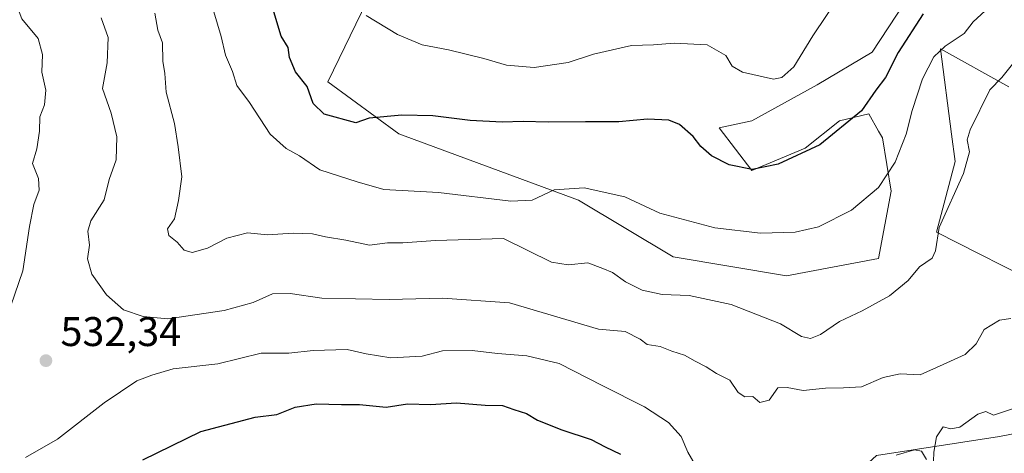
# Model space of a CAD drawing. Units: metres. Extents: x 576774 to 580213, y 4726545 to 4728897.
# Drawn here: x 577629 to 577867, y 4727963 to 4728068 of the extents above; entities that cross this region are included whole.
import ezdxf

# ---------------------------------------------------------------- set-up
doc = ezdxf.new("R2010")
doc.units = ezdxf.units.M
doc.header["$MEASUREMENT"] = 0
for name, color, linetype, lineweight in [('Curva de nivel maestra', 30, 'Continuous', 30), ('Curva de nivel normal', 30, 'Continuous', 0), ('Huerta CxS', 92, 'Continuous', 0), ('Matorral CxS', 135, 'Continuous', 0), ('Punto de cota en terreno', 7, 'Continuous', 0), ('Rótulo de punto de cota en terreno', 7, 'Continuous', 0)]:
    doc.layers.add(name, color=color, linetype=linetype, lineweight=lineweight)
doc.styles.add('Style-Arial', font='txt')

# ---------------------------------------------------------------- blocks, each defined once
blk = doc.blocks.new('5PATER')
at = {"layer": 'Huerta CxS', "linetype": 'Continuous', "lineweight": 0}
h = blk.add_hatch(color=51, dxfattribs=at)
edge = h.paths.add_edge_path()
edge.add_ellipse((0, 0), major_axis=(-0.1095731443231308, -0.1110710700762829), ratio=0.9994222409660322, start_angle=0, end_angle=360)

msp = doc.modelspace()

# ---------------------------------------------------------------- linework, layer by layer
at = {"layer": 'Curva de nivel maestra', "color": 30, "linetype": 'Continuous', "lineweight": 30, "flags": 128}
for points, elevation in [([(577847.79, 4728069.220100001), (577841.7100000001, 4728059.920100001), (577838.6299999999, 4728053.8201), (577836.29, 4728050.7501), (577832.8099999996, 4728045.800100001), (577822.75, 4728037.590100001), (577812.6799999997, 4728032.870100001), (577806.4199999999, 4728031.620100001), (577800.8399999999, 4728032.7401), (577796.6100000005, 4728034.9101), (577794.04, 4728037.140100001), (577792.1399999997, 4728039.540100001), (577788.8799999999, 4728042.4901), (577786.29, 4728043.5601), (577781.1299999999, 4728043.7401), (577774.1600000003, 4728043.130100001), (577766.1200000001, 4728043.140100001), (577757.0700000003, 4728043.020099999), (577751.0300000003, 4728043.2401), (577745.9500000002, 4728043.0001), (577738.2699999996, 4728043.4301), (577729.1900000004, 4728044.590100001), (577721.7100000001, 4728044.7601), (577713.8499999996, 4728043.9901), (577710.6100000005, 4728042.850099999), (577702.9199999999, 4728044.940099999), (577700.2400000002, 4728047.550100001), (577698.8399999999, 4728051.690099999), (577696, 4728055.2501), (577694.5800000001, 4728058.670100001), (577694.1900000004, 4728061.110099999), (577692.54, 4728063.8201), (577690.5499999998, 4728070.4901)], 550), ([(577659.1200000001, 4727961.420100001), (577673.1200000001, 4727968.200099999), (577686.2100000001, 4727971.720100001), (577691.4900000002, 4727972.3201), (577695.8799999999, 4727974.1501), (577700.9699999997, 4727974.9001), (577707.1500000004, 4727974.7501), (577711.4600000001, 4727974.790100001), (577717.9299999997, 4727974.130100001), (577723.0499999998, 4727974.920100001), (577728.5999999996, 4727974.7601), (577734.8899999997, 4727975.1801), (577741.8399999999, 4727974.610099999), (577746.0199999996, 4727974.520099999), (577748.7800000003, 4727973.540100001), (577751.8399999999, 4727972.620100001), (577754.4900000002, 4727971.0101), (577760.3799999999, 4727968.640100001), (577767.4600000001, 4727966.300100001), (577770.8700000001, 4727964.4901), (577774.5999999996, 4727962.7601)], 525)]:
    msp.add_lwpolyline(points, dxfattribs=dict(at, elevation=elevation))
at = {"layer": 'Curva de nivel normal', "color": 30, "linetype": 'Continuous', "lineweight": 0, "flags": 128}
for points, elevation in [([(577627.5999999996, 4728074.0701), (577629.8200000003, 4728068.050100001), (577633.79, 4728063.3101), (577634.8200000003, 4728059.4301), (577634.6799999997, 4728055.120100001), (577635.6200000001, 4728050.7601), (577635.2999999998, 4728047.270099999), (577634.2100000001, 4728044.340100001), (577634.1399999997, 4728040.890100001), (577633.4400000004, 4728036.550100001), (577632.4299999997, 4728033.0101), (577633.8300000001, 4728029.440099999), (577633.9900000002, 4728026.630100001), (577632.7199999997, 4728023.110099999), (577631.7199999997, 4728017.8301), (577630.0899999999, 4728007.0701), (577626.2000000002, 4727995.770099999)], 530), ([(577713.0599999996, 4728068.8101), (577720.6399999997, 4728064.270099999), (577726.5999999996, 4728061.710100001), (577733.0099999999, 4728060.5001), (577741.5, 4728058.440099999), (577747.0099999999, 4728056.8301), (577753.7400000002, 4728056.2501), (577761.9000000004, 4728057.5001), (577768.0499999998, 4728059.4801), (577777.25, 4728061.5601), (577782.5499999998, 4728061.7401), (577787.5499999998, 4728062.140100001), (577795.54, 4728061.7601), (577800.04, 4728059.1601), (577801.5899999999, 4728056.600099999), (577804.0599999996, 4728055.1601), (577811.5499999998, 4728053.440099999), (577813.5899999999, 4728053.8301), (577816.5, 4728056.440099999), (577821.0800000001, 4728063.920100001), (577827.6600000003, 4728073.8201)], 555), ([(577676.2400000002, 4728069.6801), (577678.0599999996, 4728063.720100001), (577679.0700000003, 4728059.2301), (577680.7800000003, 4728055.280099999), (577681.7800000003, 4728051.920100001), (577684.8700000001, 4728047.800100001), (577689.8799999999, 4728040.1501), (577693.7400000002, 4728036.6801), (577696.9800000004, 4728034.920100001), (577701.8600000005, 4728031.4901), (577710.8899999997, 4728028.620100001), (577717.3700000001, 4728026.7301), (577730.5599999996, 4728026.0101), (577748.0599999996, 4728023.920100001), (577753.2000000002, 4728024.190099999), (577758.54, 4728026.6601), (577765.8300000001, 4728027.140100001), (577775.5999999996, 4728024.950099999), (577784.1100000005, 4728021.0701), (577797.4199999999, 4728017.5001), (577808.3899999997, 4728016.220100001), (577816.8300000001, 4728016.4301), (577822.4199999999, 4728017.7601), (577830.4500000002, 4728021.770099999), (577836.9400000004, 4728027.2301), (577841, 4728033.4001), (577843.6399999997, 4728040.120100001), (577845.0899999999, 4728045.9001), (577847.5999999996, 4728053.550100001), (577850.3499999996, 4728058.800100001), (577853.0899999999, 4728061.440099999), (577857.6699999999, 4728064.4801), (577859.8499999996, 4728067.280099999), (577863.7000000002, 4728070.870100001)], 545), ([(577868.9800000004, 4727995.5701), (577866.2199999997, 4727995.130100001), (577862.5, 4727992.9001), (577860.5599999996, 4727989.450099999), (577857.9000000004, 4727986.890100001), (577852.6100000005, 4727984.420100001), (577847.04, 4727981.970100001), (577842.2000000002, 4727982.170100001), (577838.1100000005, 4727981.270099999), (577832.8799999999, 4727979.0601), (577828.4699999997, 4727978.790100001), (577824.1399999997, 4727978.7501), (577818.7400000002, 4727978.1501), (577814.8799999999, 4727978.9001), (577812.5800000001, 4727978.8101), (577810.5199999996, 4727975.8301), (577808.2999999998, 4727975.2301), (577806.5599999996, 4727976.690099999), (577804.6500000004, 4727976.5801), (577803.0099999999, 4727977.6801), (577801.0199999996, 4727980.6501), (577797.7999999998, 4727982.280099999), (577795.2699999996, 4727983.890100001), (577792.5999999996, 4727985.2501), (577790.0599999996, 4727986.6801), (577787.0099999999, 4727987.620100001), (577784.1600000003, 4727988.780099999), (577781.0300000003, 4727989.3101), (577779.3600000005, 4727990.5801), (577775.6799999997, 4727992.4101), (577769.2599999999, 4727992.970100001), (577747.7400000002, 4727999.3201), (577731.5499999998, 4728000.450099999), (577718.6699999999, 4728000.130100001), (577702.3300000001, 4728000.5001), (577694.75, 4728001.600099999), (577690.4199999999, 4728001.520099999), (577685.75, 4727999.4001), (577678.79, 4727997.460100001), (577665.1600000003, 4727995.470100001), (577659.1399999997, 4727996.0701), (577654.3799999999, 4727997.620100001), (577650.2699999996, 4728001.270099999), (577646.7300000004, 4728006.3201), (577645.7000000002, 4728009.960100001), (577646.2000000002, 4728013.290100001), (577645.7599999999, 4728016.700099999), (577646.5499999998, 4728019.210100001), (577649.75, 4728024.280099999), (577650.9100000003, 4728029.1501), (577652.6399999997, 4728033.920100001), (577652.8099999996, 4728039.530099999), (577651.4000000004, 4728045.220100001), (577649.3399999999, 4728051.200099999), (577650.4699999997, 4728057.420100001), (577650.7199999997, 4728063.540100001), (577649.0300000003, 4728068.2501)], 535), ([(577870.6200000001, 4728058.6801), (577866.7699999996, 4728053.870100001), (577863.9000000004, 4728050.8201), (577859.0999999996, 4728041.220100001), (577858.4100000003, 4728038.770099999), (577858.9400000004, 4728035.880100001), (577857.5, 4728030.590100001), (577851.6500000004, 4728017.5601), (577850.7199999997, 4728011.940099999), (577849.9400000004, 4728010.120100001), (577846.8700000001, 4728008.020099999), (577844.1399999997, 4728004.780099999), (577839.6100000005, 4728001.0801), (577832.9800000004, 4727997.4101), (577827.5, 4727994.8101), (577822.9400000004, 4727991.7301), (577820.5199999996, 4727990.700099999), (577818.3200000003, 4727991.2401), (577813.2800000003, 4727994.2301), (577801.3200000003, 4727998.920100001), (577791.2000000002, 4728001.090100001), (577784.6699999999, 4728001.3301), (577779.8200000003, 4728002.4301), (577775.7800000003, 4728004.390100001), (577772.6799999997, 4728006.6501), (577770.2800000003, 4728007.6601), (577766.7000000002, 4728009.0001), (577761.9500000002, 4728008.5601), (577757.9299999997, 4728009.200099999), (577746.29, 4728014.890100001), (577729.8200000003, 4728014.4001), (577721.9299999997, 4728013.860099999), (577718.25, 4728013.860099999), (577713.8799999999, 4728013.3101), (577708.2000000002, 4728014.470100001), (577703.2400000002, 4728015.340100001), (577700.1399999997, 4728016.050100001), (577695.4600000001, 4728016.220100001), (577689.2300000004, 4728015.780099999), (577684.3899999997, 4728016.300100001), (577679.4299999997, 4728014.950099999), (577674.7000000002, 4728012.5601), (577670.9900000002, 4728011.520099999), (577669.0999999996, 4728012.050100001), (577667.4199999999, 4728014.020099999), (577665.3899999997, 4728015.640100001), (577665.0599999996, 4728017.2401), (577666.7199999997, 4728019.6501), (577667.7000000002, 4728024.120100001), (577668.54, 4728029.780099999), (577667.5999999996, 4728037.110099999), (577666.7199999997, 4728042.710100001), (577664.7400000002, 4728050.2601), (577664.3700000001, 4728054.8201), (577663.9100000003, 4728057.770099999), (577663.8600000005, 4728062.2601), (577662.75, 4728065.290100001), (577661.9600000001, 4728069.390100001)], 540), ([(577630.7000000002, 4727961.9301), (577638.4500000002, 4727966.350099999), (577649.7100000001, 4727975.140100001), (577657.6399999997, 4727980.5101), (577661.2699999996, 4727981.890100001), (577666.4299999997, 4727983.350099999), (577677.2000000002, 4727984.600099999), (577687.7000000002, 4727987.1601), (577694.3600000005, 4727987.200099999), (577700.29, 4727987.840100001), (577708.5199999996, 4727988.090100001), (577713.0999999996, 4727987.040100001), (577719.0800000001, 4727986.0801), (577726.6500000004, 4727986.4901), (577731.5499999998, 4727987.720100001), (577738.7300000004, 4727987.8101), (577744.7999999998, 4727987.0601), (577751.9600000001, 4727986.5601), (577759.7599999999, 4727984.690099999), (577770.2999999998, 4727979.2401), (577780.4199999999, 4727974.2301), (577786.1900000004, 4727970.4301), (577789.2300000004, 4727967.030099999), (577790.8499999996, 4727963.210100001), (577792.9800000004, 4727959.5701)], 530), ([(577850.2400000002, 4727960.9901), (577850.3399999999, 4727963.2601), (577850.9900000002, 4727966.920100001), (577852.5899999999, 4727969.4001), (577854.4299999997, 4727968.890100001), (577856.6600000003, 4727969.300100001), (577861.0099999999, 4727972.4101), (577862.8700000001, 4727973.050100001), (577864.7300000004, 4727972.170100001), (577873.6699999999, 4727975.1601)], 530), ([(577841.2100000001, 4727962.520099999), (577845.6699999999, 4727963.840100001), (577847.3799999999, 4727963.5101), (577848.5700000003, 4727961.4801)], 530)]:
    msp.add_lwpolyline(points, dxfattribs=dict(at, elevation=elevation))
at = {"layer": 'Matorral CxS', "color": 135, "linetype": 'Continuous', "lineweight": 0}
for points in [[(577843.3049, 4728072.016799999, 552.5136000000057), (577835.4145000001, 4728059.974099999, 553.2054000000062), (577822.1256999997, 4728052.084100001, 554.592499999999), (577806.3454999998, 4728043.3639, 554.2562000000034), (577798.4554000003, 4728041.7027, 552.4291999999987), (577806.3444999997, 4728031.3215, 551.2437999999966), (577819.2187000001, 4728036.7193, 552.0037000000011), (577827.5241, 4728043.363600001, 552.8074999999953), (577834.5834999997, 4728045.024499999, 550.972099999999), (577836.9687000001, 4728040.850299999, 549.1089000000065), (577837.9058999997, 4728039.2105, 548.6159000000043), (577839.9817000004, 4728026.337099999, 545.575800000006), (577836.9703000002, 4728010.075999999, 542.7914000000019), (577814.7484999998, 4728005.880700001, 543.2339000000065), (577787.3002000004, 4728010.454100001, 543.632500000007), (577764.4275000002, 4728024.173599999, 545.2171999999991), (577720.9659000002, 4728040.1797, 549.8138999999937), (577703.8104999998, 4728052.755200001, 551.2128999999986), (577713.3416999998, 4728072.4033, 555.8886999999959)], [(577713.3416999998, 4728072.4033, 555.8886999999959), (577703.8104999998, 4728052.755200001, 551.2128999999986), (577720.9659000002, 4728040.1797, 549.8138999999937), (577764.4275000002, 4728024.173599999, 545.2171999999991), (577787.3002000004, 4728010.454100001, 543.632500000007), (577814.7484999998, 4728005.880700001, 543.2339000000065), (577836.9703000002, 4728010.075999999, 542.7914000000019), (577839.9817000004, 4728026.337099999, 545.575800000006), (577837.9058999997, 4728039.2105, 548.6159000000043), (577836.9687000001, 4728040.850299999, 549.1089000000065), (577834.5834999997, 4728045.024499999, 550.972099999999), (577827.5241, 4728043.363600001, 552.8074999999953), (577819.2187000001, 4728036.7193, 552.0037000000011), (577806.3444999997, 4728031.3215, 551.2437999999966), (577798.4554000003, 4728041.7027, 552.4291999999987), (577806.3454999998, 4728043.3639, 554.2562000000034), (577822.1256999997, 4728052.084100001, 554.592499999999), (577835.4145000001, 4728059.974099999, 553.2054000000062), (577843.3049, 4728072.016799999, 552.5136000000057)], [(577713.3416999998, 4728072.4033, 555.8886999999959), (577703.8104999998, 4728052.755200001, 551.2128999999986), (577720.9659000002, 4728040.1797, 549.8138999999937), (577764.4275000002, 4728024.173599999, 545.2171999999991), (577787.3002000004, 4728010.454100001, 543.632500000007), (577814.7484999998, 4728005.880700001, 543.2339000000065), (577836.9703000002, 4728010.075999999, 542.7914000000019), (577839.9817000004, 4728026.337099999, 545.575800000006), (577837.9058999997, 4728039.2105, 548.6159000000043), (577836.9687000001, 4728040.850299999, 549.1089000000065), (577834.5834999997, 4728045.024499999, 550.972099999999), (577827.5241, 4728043.363600001, 552.8074999999953), (577819.2187000001, 4728036.7193, 552.0037000000011), (577806.3444999997, 4728031.3215, 551.2437999999966), (577798.4554000003, 4728041.7027, 552.4291999999987), (577806.3454999998, 4728043.3639, 554.2562000000034), (577822.1256999997, 4728052.084100001, 554.592499999999), (577835.4145000001, 4728059.974099999, 553.2054000000062), (577843.3049, 4728072.016799999, 552.5136000000057)], [(577877.3554999996, 4728003.0811, 534.1157999999997), (577851.0075000003, 4728016.4077, 541.3025999999954), (577855.4660999998, 4728033.5459, 542.3631000000023), (577854.6155000003, 4728040.1678, 542.3962999999932), (577851.9663000006, 4728060.791099999, 547.0056999999942), (577868.5043000003, 4728051.5735, 540.2247999999963)], [(577868.5043000003, 4728051.5735, 540.2247999999963), (577851.9663000006, 4728060.791099999, 547.0056999999942), (577854.6155000003, 4728040.1678, 542.3962999999932), (577855.4660999998, 4728033.5459, 542.3631000000023), (577851.0075000003, 4728016.4077, 541.3025999999954), (577877.3554999996, 4728003.0811, 534.1157999999997)], [(577868.5043000003, 4728051.5735, 540.2247999999963), (577851.9663000006, 4728060.791099999, 547.0056999999942), (577854.6155000003, 4728040.1678, 542.3962999999932), (577855.4660999998, 4728033.5459, 542.3631000000023), (577851.0075000003, 4728016.4077, 541.3025999999954), (577877.3554999996, 4728003.0811, 534.1157999999997)], [(577868.6739999996, 4727816.2906, 504.9600000000065), (577839.4747000001, 4727806.5581, 505.5917999999947), (577811.8982999995, 4727796.825999999, 506.6787999999942), (577798.1102999998, 4727801.692500001, 505.9606000000058), (577792.4330000002, 4727814.669700001, 507.8043999999937), (577805.4101, 4727819.5361, 510.3442000000068), (577801.3551000003, 4727826.835700001, 511.7158999999957), (577785.9446999999, 4727836.5691, 512.4168000000063), (577778.6453, 4727848.7357, 513.8494000000064), (577773.7796, 4727873.067700001, 514.7452000000048), (577771.3468000004, 4727894.1555, 513.526199999993), (577776.2131000003, 4727906.321699999, 515.0881999999983), (577790.0015000004, 4727909.566099999, 518.9695000000065), (577802.3897000002, 4727908.075300001, 523.8044999999984), (577811.3163000002, 4727939.573100001, 529.4584000000032), (577836.4787999997, 4727962.438100001, 531.0152999999991), (577866.2144999999, 4727967.010700001, 528.5574000000051), (577895.9515000005, 4727972.7259, 526.8478000000032)], [(577895.9515000005, 4727972.7259, 526.8478000000032), (577866.2144999999, 4727967.010700001, 528.5574000000051), (577836.4787999997, 4727962.438100001, 531.0152999999991), (577811.3163000002, 4727939.573100001, 529.4584000000032), (577802.3897000002, 4727908.075300001, 523.8044999999984), (577790.0015000004, 4727909.566099999, 518.9695000000065), (577776.2131000003, 4727906.321699999, 515.0881999999983), (577771.3468000004, 4727894.1555, 513.526199999993), (577773.7796, 4727873.067700001, 514.7452000000048), (577778.6453, 4727848.7357, 513.8494000000064), (577785.9446999999, 4727836.5691, 512.4168000000063), (577801.3551000003, 4727826.835700001, 511.7158999999957), (577805.4101, 4727819.5361, 510.3442000000068), (577792.4330000002, 4727814.669700001, 507.8043999999937), (577798.1102999998, 4727801.692500001, 505.9606000000058), (577811.8982999995, 4727796.825999999, 506.6787999999942), (577839.4747000001, 4727806.5581, 505.5917999999947), (577868.6739999996, 4727816.2906, 504.9600000000065)], [(577895.9515000005, 4727972.7259, 526.8478000000032), (577866.2144999999, 4727967.010700001, 528.5574000000051), (577836.4787999997, 4727962.438100001, 531.0152999999991), (577811.3163000002, 4727939.573100001, 529.4584000000032), (577802.3897000002, 4727908.075300001, 523.8044999999984), (577790.0015000004, 4727909.566099999, 518.9695000000065), (577776.2131000003, 4727906.321699999, 515.0881999999983), (577771.3468000004, 4727894.1555, 513.526199999993), (577773.7796, 4727873.067700001, 514.7452000000048), (577778.6453, 4727848.7357, 513.8494000000064), (577785.9446999999, 4727836.5691, 512.4168000000063), (577801.3551000003, 4727826.835700001, 511.7158999999957), (577805.4101, 4727819.5361, 510.3442000000068), (577792.4330000002, 4727814.669700001, 507.8043999999937), (577798.1102999998, 4727801.692500001, 505.9606000000058), (577811.8982999995, 4727796.825999999, 506.6787999999942), (577839.4747000001, 4727806.5581, 505.5917999999947), (577868.6739999996, 4727816.2906, 504.9600000000065)]]:
    msp.add_polyline3d(points, dxfattribs=at)

# ---------------------------------------------------------------- block references
at = {"layer": 'Punto de cota en terreno', "color": 7, "linetype": 'Continuous', "lineweight": 0, "xscale": 10, "yscale": 10, "zscale": 10}
msp.add_blockref('5PATER', (577635.6600000003, 4727985.369999999, 532.3399999999965), dxfattribs=at)

# ---------------------------------------------------------------- texts
at = {"layer": 'Rótulo de punto de cota en terreno', "color": 7, "linetype": 'Continuous', "lineweight": 0, "style": 'Style-Arial'}
msp.add_text('532,34', height=7.000000000000002, dxfattribs=at).set_placement((577639.1878000004, 4727988.897800001))

doc.saveas('drawing.dxf')
